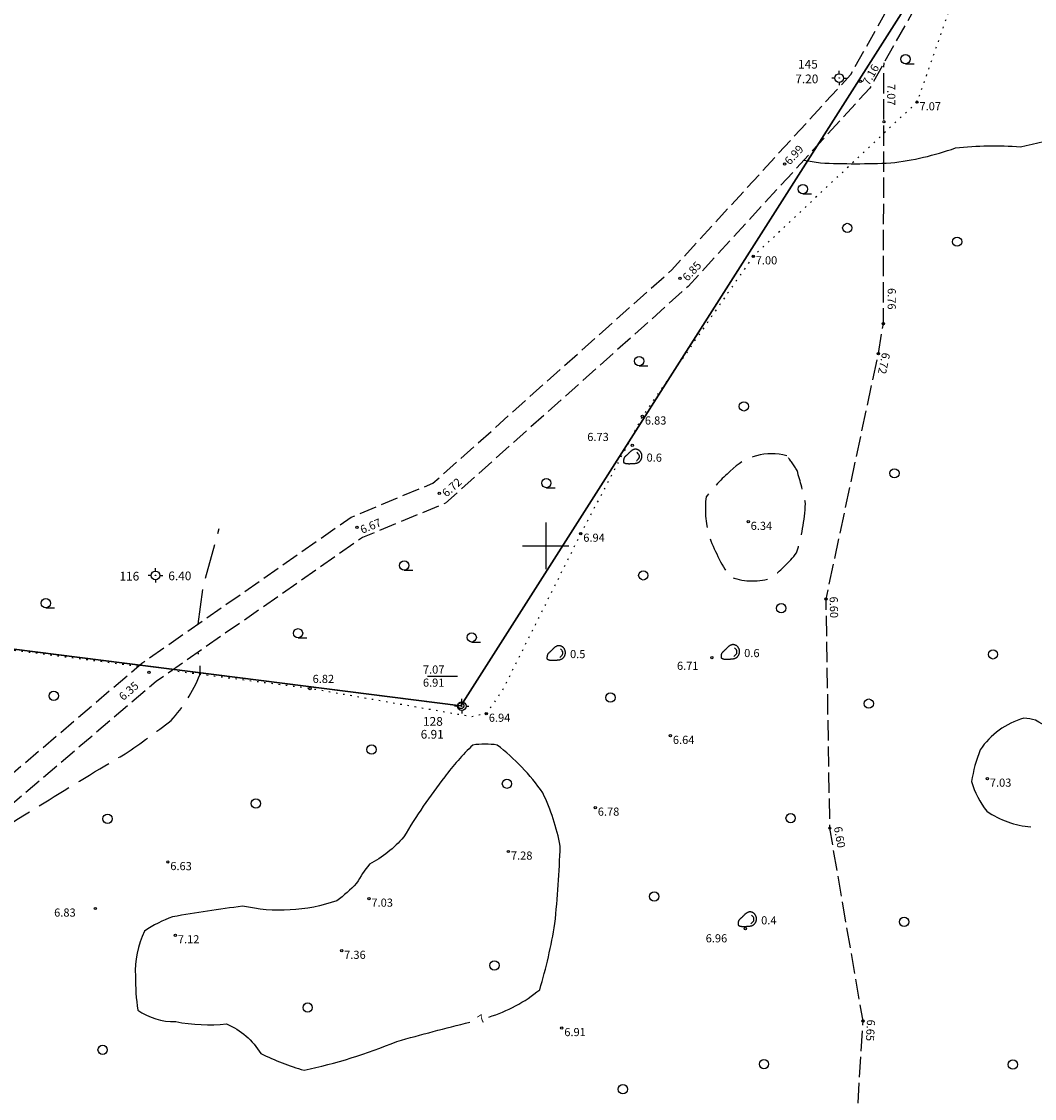
# Model space of a CAD drawing. Units: millimetres. Extents: x 418381 to 419754, y 6458999 to 6460102.
# Drawn here: x 418855 to 418942, y 6459552 to 6459645 of the extents above; entities that cross this region are included whole.
import ezdxf
from ezdxf.enums import TextEntityAlignment as Align

# ---------------------------------------------------------------- set-up
doc = ezdxf.new("R2010")
doc.units = ezdxf.units.MM
doc.header["$LTSCALE"] = 0.5
for name, pattern in [('ISOPOHI', [0.2, 0.1, 0.1]), ('ISOPOOL', [8, 6, -2]), ('KATASTRIPIIR', [0.02, 0.01, 0.01]), ('KOLVIK', [1.25, 0.25, -1]), ('KPROTOKPIIR', [5, 4, -1]), ('PINNASTEE', [4, 3, -1]), ('TEERADA', [4.5, 3.5, -1])]:
    doc.linetypes.add(name, pattern=pattern)
doc.layers.get('0').update_dxf_attribs({"plot": 0})
for name, color, linetype in [('ALUSVORK', 1, 'Continuous'), ('HALJASTUS', 8, 'Continuous'), ('HORISONTAAL', 8, 'Continuous'), ('KORGUS', 8, 'Continuous'), ('PIIR', 14, 'Continuous'), ('PIIRIMLEITUD', 14, 'Continuous'), ('RELJEEF', 8, 'Continuous'), ('TEE', 7, 'Continuous'), ('vork', 7, 'Continuous')]:
    doc.layers.add(name, color=color, linetype=linetype)
doc.styles.add('ITALIC', font='italic.shx')
doc.styles.add('romans', font='romans.shx')

# ---------------------------------------------------------------- blocks, each defined once
blk = doc.blocks.new('SPYMAR')
at = {"color": 0, "linetype": 'Continuous'}
for p, q in [((-0.75, 0), (-1.25, 0)), ((0, 0.75), (0, 1.25)), ((0.75, 0), (1.25, 0)), ((0, -0.75), (0, -1.25))]:
    blk.add_line(p, q, dxfattribs=at)
for radius in [0.75, 0.044]:
    blk.add_circle((0, 0), radius, dxfattribs=at)
blk = doc.blocks.new('KIVISU')
at = {"color": 0, "linetype": 'Continuous', "flags": 128}
blk.add_lwpolyline([(-1.64, -0.86), (-1.64, -0.86), (-1.64, -0.86), (-1.63, -0.86), (-1.63, -0.87), (-1.62, -0.87), (-1.61, -0.88), (-1.6, -0.89), (-1.58, -0.9), (-1.56, -0.92), (-1.53, -0.93), (-1.5, -0.95), (-1.47, -0.97), (-1.43, -0.99), (-1.39, -1.01), (-1.35, -1.03), (-1.31, -1.05), (-1.26, -1.06), (-1.22, -1.07), (-1.17, -1.08), (-1.12, -1.08), (-1.07, -1.09), (-1.02, -1.09), (-0.97, -1.09), (-0.92, -1.09), (-0.87, -1.09), (-0.82, -1.09), (-0.77, -1.1), (-0.72, -1.1), (-0.67, -1.1), (-0.62, -1.1), (-0.57, -1.1), (-0.52, -1.1), (-0.47, -1.09), (-0.42, -1.09), (-0.37, -1.09), (-0.32, -1.09), (-0.27, -1.09), (-0.22, -1.09), (-0.17, -1.09), (-0.12, -1.08), (-0.07, -1.08), (-0.02, -1.08), (0.03, -1.07), (0.08, -1.07), (0.13, -1.07), (0.18, -1.06), (0.23, -1.06), (0.28, -1.05), (0.33, -1.05), (0.37, -1.04), (0.42, -1.03), (0.47, -1.03), (0.52, -1.02), (0.57, -1.01), (0.62, -1), (0.67, -0.98), (0.71, -0.97), (0.76, -0.95), (0.81, -0.93), (0.85, -0.91), (0.89, -0.89), (0.94, -0.87), (0.98, -0.84), (1.02, -0.82), (1.06, -0.79), (1.1, -0.76), (1.13, -0.73), (1.17, -0.69), (1.2, -0.66), (1.24, -0.62), (1.27, -0.58), (1.3, -0.54), (1.33, -0.5), (1.35, -0.46), (1.38, -0.42), (1.4, -0.38), (1.42, -0.33), (1.44, -0.29), (1.46, -0.24), (1.48, -0.19), (1.49, -0.15), (1.5, -0.1), (1.51, -0.05), (1.52, 0), (1.53, 0.05), (1.53, 0.1), (1.53, 0.15), (1.53, 0.19), (1.53, 0.24), (1.53, 0.29), (1.53, 0.34), (1.52, 0.39), (1.52, 0.44), (1.51, 0.49), (1.5, 0.54), (1.48, 0.58), (1.47, 0.63), (1.45, 0.68), (1.43, 0.72), (1.41, 0.77), (1.39, 0.81), (1.37, 0.85), (1.34, 0.89), (1.31, 0.93), (1.28, 0.97), (1.25, 1.01), (1.22, 1.05), (1.18, 1.08), (1.15, 1.12), (1.11, 1.15), (1.07, 1.18), (1.03, 1.21), (0.99, 1.23), (0.95, 1.26), (0.91, 1.28), (0.86, 1.3), (0.82, 1.32), (0.77, 1.34), (0.72, 1.35), (0.68, 1.37), (0.63, 1.38), (0.58, 1.39), (0.53, 1.39), (0.48, 1.4), (0.44, 1.4), (0.39, 1.4), (0.34, 1.4), (0.29, 1.39), (0.24, 1.38), (0.2, 1.37), (0.15, 1.36), (0.1, 1.34), (0.06, 1.32), (0.01, 1.3), (-0.03, 1.28), (-0.07, 1.26), (-0.12, 1.23), (-0.16, 1.21), (-0.2, 1.18), (-0.24, 1.15), (-0.28, 1.12), (-0.32, 1.09), (-0.36, 1.06), (-0.4, 1.03), (-0.44, 1), (-0.47, 0.96), (-0.51, 0.93), (-0.55, 0.9), (-0.58, 0.86), (-0.62, 0.82), (-0.65, 0.79), (-0.69, 0.75), (-0.72, 0.72), (-0.76, 0.68), (-0.79, 0.65), (-0.82, 0.61), (-0.86, 0.57), (-0.9, 0.54), (-0.93, 0.5), (-0.97, 0.47), (-1, 0.43), (-1.04, 0.4), (-1.08, 0.37), (-1.11, 0.33), (-1.15, 0.3), (-1.19, 0.27), (-1.23, 0.23), (-1.26, 0.2), (-1.3, 0.17), (-1.34, 0.13), (-1.37, 0.1), (-1.4, 0.07), (-1.44, 0.03), (-1.47, -0.01), (-1.49, -0.05), (-1.52, -0.09), (-1.54, -0.13), (-1.56, -0.17), (-1.57, -0.22), (-1.59, -0.26), (-1.6, -0.31), (-1.6, -0.36), (-1.61, -0.41), (-1.62, -0.46), (-1.62, -0.51), (-1.63, -0.56), (-1.63, -0.6), (-1.63, -0.65), (-1.63, -0.69), (-1.64, -0.73), (-1.64, -0.76), (-1.64, -0.79), (-1.64, -0.81), (-1.64, -0.83), (-1.64, -0.84), (-1.64, -0.85), (-1.64, -0.85), (-1.64, -0.86), (-1.64, -0.86)], close=True, dxfattribs=at)
blk.add_lwpolyline([(0.58, -0.66), (0.64, -0.59), (0.75, -0.47), (0.86, -0.36), (0.97, -0.24), (1.06, -0.11), (1.1, 0.05), (1.1, 0.21), (1.07, 0.36), (1, 0.51), (0.9, 0.63), (0.79, 0.75), (0.69, 0.87)], dxfattribs=at)
blk = doc.blocks.new('VKORIS')
at = {"linetype": 'Continuous'}
for p, q in [((0, 4), (0, -4)), ((-4, 0), (4, 0))]:
    blk.add_line(p, q, dxfattribs=at)
blk = doc.blocks.new('HARVIK')
at = {"color": 0, "linetype": 'Continuous'}
blk.add_line((0, -0.8), (1.5, -0.8), dxfattribs=at)
blk.add_circle((0, 0), 0.8, dxfattribs=at)
blk = doc.blocks.new('METS')
at = {"color": 0, "linetype": 'Continuous'}
blk.add_circle((0, 0), 0.8, dxfattribs=at)

msp = doc.modelspace()

# ---------------------------------------------------------------- linework, layer by layer
at = {"layer": 'HALJASTUS', "linetype": 'KOLVIK', "flags": 128}
for points in [[(418970.626, 6459708.568), (418966.274, 6459698.078), (418965.352, 6459696.157), (418960.048, 6459677.846), (418959.631, 6459675.023), (418958.581, 6459674.253), (418954.301, 6459672.197), (418951.502, 6459671.198), (418936.211, 6459650.355), (418931.98, 6459638.214), (418917.873, 6459624.939), (418908.324, 6459611.146), (418903.02, 6459601.051), (418896.276, 6459587.574), (418894.882, 6459585.541), (418893.592, 6459585.272), (418879.703, 6459587.703), (418867.773, 6459589.237)], [(418864.882, 6459589.608), (418840.926, 6459592.688), (418800.206, 6459597.972), (418753.144, 6459604.487), (418733.122, 6459606.967), (418687.222, 6459611.848), (418662.972, 6459615.334), (418625.59, 6459619.893), (418604.775, 6459623.357)]]:
    msp.add_lwpolyline(points, dxfattribs=at)
at = {"layer": 'HORISONTAAL', "linetype": 'ISOPOHI', "flags": 128}
for points in [[(418922.236, 6459633.219, 0.008132), (418923.662, 6459632.975, 0.020515), (418929.716, 6459632.975, 0.056885), (418935.294, 6459634.267, -0.045889), (418940.892, 6459634.379, 0.066759), (418948.623, 6459636.975)], [(418943.143, 6459576.139, 0.024943), (418946.737, 6459577.088, 0.01471), (418948.781, 6459577.996, 0.284542), (418948.383, 6459580.266, 0.045688), (418944.352, 6459583.672, 0.008486), (418942.194, 6459584.977, 0.061971), (418941.172, 6459585.147, 0.17881), (418937.425, 6459582.423, 0.061037), (418936.687, 6459579.699, 0.097502), (418937.993, 6459577.145, 0.129825), (418941.797, 6459575.783)], [(418895.096, 6459559.411, 0.097751), (418899.482, 6459561.767, 0.030734), (418900.792, 6459567.46, 0.014337), (418901.25, 6459574.135, 0.064321), (418899.744, 6459578.716, 0.077454), (418895.816, 6459582.839, 0.07815), (418893.721, 6459582.839, 0.045864), (418891.298, 6459580.091, 0.031493), (418887.763, 6459574.921, -0.091902), (418884.817, 6459572.565, 0.043276), (418883.704, 6459570.929, -0.044171), (418882.002, 6459569.423, -0.138716), (418873.883, 6459568.965, 0.006563), (418867.86, 6459568.049, 0.063826), (418865.438, 6459566.806, 0.123681), (418864.652, 6459562.944, 0.031632), (418864.848, 6459560, 0.158791), (418868.122, 6459559.018, 0.074511), (418872.508, 6459558.822, -0.156904), (418875.455, 6459556.269, 0.043825), (418879.186, 6459554.83, 0.047008), (418887.174, 6459557.316, -0.006034), (418893.469, 6459558.981)]]:
    msp.add_lwpolyline(points, format="xyb", dxfattribs=at)
at = {"layer": 'HORISONTAAL', "linetype": 'ISOPOOL', "flags": 128}
msp.add_lwpolyline([(418920.763, 6459607.761, 0.269795), (418915.899, 6459606.436, 0.043309), (418913.809, 6459604.226, 0.092199), (418914.05, 6459600.891, 0.057258), (418915.819, 6459597.356, 0.171442), (418919.316, 6459597.195, 0.075734), (418921.607, 6459599.405, 0.067597), (418922.37, 6459603.623, 0.030646), (418921.647, 6459606.476, 0.0485)], format="xyb", close=True, dxfattribs=at)
msp.add_lwpolyline([(418870.052, 6459593.265), (418870.483, 6459596.427), (418871.862, 6459601.482)], dxfattribs=at)
msp.add_lwpolyline([(418782.641, 6459473.579, 0.003658), (418787.186, 6459484.808, 0.008823), (418790.097, 6459492.543, -0.151938), (418792.288, 6459493.756, -0.091774), (418796.432, 6459493.904, 0.026839), (418801.524, 6459495.514, 0.03447), (418807.487, 6459499.09, -0.066762), (418817.703, 6459503.639, 0.02789), (418827.309, 6459514.967, 0.006839), (418830.536, 6459519.018, -0.115987), (418833.838, 6459520.968, 0.054471), (418839.101, 6459525.732, -0.049563), (418844.72, 6459528.487, -0.061218), (418852.247, 6459527.533, 0.010246), (418860.516, 6459527.215, 0.094564), (418867.394, 6459530.291, 0.036504), (418869.089, 6459532.293, 0.088257), (418869.14, 6459533.986, 0.115413), (418867.728, 6459535.372, 0.033538), (418864.801, 6459535.526, 0.042208), (418857.536, 6459535.039, -0.042195), (418853.634, 6459536.091, -0.037505), (418848.479, 6459538.836, -0.091117), (418843.331, 6459545.977, -0.053219), (418843.121, 6459555.848, -0.004145), (418844.73, 6459563.849, 0.014435), (418845.765, 6459569.786, -0.109038), (418847.293, 6459571.56, -0.019472), (418856.784, 6459577.864, -0.004272), (418863.772, 6459582.091, 0.016913), (418867.725, 6459584.94, 0.084905), (418870.207, 6459588.892, 0.084369), (418870.054, 6459590.828)], format="xyb", dxfattribs=at)
at = {"layer": 'KORGUS'}
for centre in [(418927.1, 6459640.017), (418931.98, 6459638.214), (418929.126, 6459636.52), (418920.569, 6459632.879), (418917.873, 6459624.939), (418911.558, 6459623.052), (418929.086, 6459619.134), (418928.651, 6459616.552), (418908.324, 6459611.146), (418907.453, 6459608.661), (418890.823, 6459604.533), (418883.73, 6459601.588), (418917.439, 6459602.069), (418903.02, 6459601.051), (418924.154, 6459595.414), (418914.308, 6459590.361), (418865.819, 6459589.093), (418879.703, 6459587.703), (418894.882, 6459585.541), (418910.737, 6459583.637), (418938.042, 6459579.95), (418904.27, 6459577.452), (418924.471, 6459575.68), (418896.784, 6459573.67), (418867.446, 6459572.773), (418861.202, 6459568.76), (418884.768, 6459569.615), (418917.2, 6459567.021), (418868.096, 6459566.459), (418882.421, 6459565.121), (418927.329, 6459559.058), (418901.384, 6459558.466)]:
    msp.add_circle(centre, 0.1, dxfattribs=at)
at = {"layer": 'PIIR', "linetype": 'KATASTRIPIIR', "flags": 128}
for points in [[(418846.49, 6459879.28), (418572.63, 6459626.78), (418892.69, 6459586.21), (418990.59, 6459740.11), (419054.33, 6459752.04), (419025.12, 6459794.24), (419009.75, 6459841.01), (418987.24, 6459832.27), (418981.59, 6459843.21), (418974.56, 6459865.2), (418977.07, 6459870.82), (418988.07, 6459879.32), (418984.08, 6459886.44), (418991.54, 6459892), (418849.74, 6459879.56), (418846.49, 6459879.28)], [(418548.92, 6459604.84), (418698.27, 6459484.4), (419071.94, 6459493.4), (419054.31, 6459751.87), (418990.59, 6459740.11), (418892.69, 6459586.21), (418572.62, 6459626.82), (418548.92, 6459604.84)]]:
    msp.add_lwpolyline(points, close=True, dxfattribs=at)
at = {"layer": 'PIIRIMLEITUD'}
msp.add_line((418889.805, 6459588.762), (418892.386, 6459588.762), dxfattribs=at)
at = {"layer": 'PIIRIMLEITUD', "linetype": 'KPROTOKPIIR'}
msp.add_circle((418892.699, 6459586.225), 0.25, dxfattribs=at)
at = {"layer": 'TEE', "linetype": 'PINNASTEE', "flags": 128}
for points in [[(419058.031, 6459756.45), (419056.337, 6459755.064), (419051.935, 6459753.211), (419049.285, 6459752.604), (419046.164, 6459752.294), (419031.648, 6459750.856), (419019.498, 6459747.771), (419011.281, 6459742.229), (418998.794, 6459729.513), (418984.303, 6459717.68), (418970.626, 6459708.568), (418966.259, 6459701.728), (418962.321, 6459694.409), (418946.161, 6459668.49), (418937.47, 6459656.436), (418927.916, 6459639.427), (418921.307, 6459632.204), (418912.261, 6459622.339), (418891.363, 6459603.674), (418884.213, 6459600.706), (418866.431, 6459588.3), (418845.31, 6459570.308), (418828.704, 6459547.097), (418814.432, 6459532.32), (418801.129, 6459521.61), (418787.866, 6459507.336), (418773.989, 6459498.068), (418769.999, 6459493.918), (418762.655, 6459481.677), (418757.343, 6459478.082), (418748.903, 6459477.397), (418731.753, 6459479.43), (418712.032, 6459473.042), (418703.616, 6459469.169), (418691.565, 6459466.126), (418692.88, 6459464.976)], [(418670.574, 6459482.004), (418674.456, 6459479.565), (418682.004, 6459474.488), (418689.735, 6459467.726), (418702.947, 6459471.063), (418711.303, 6459474.908), (418731.553, 6459481.468), (418748.941, 6459479.407), (418756.657, 6459480.032), (418761.167, 6459483.085), (418768.4, 6459495.142), (418772.698, 6459499.61), (418786.561, 6459508.87), (418799.763, 6459523.078), (418813.081, 6459533.8), (418827.163, 6459548.381), (418843.826, 6459571.672), (418865.208, 6459589.886), (418883.246, 6459602.47), (418890.283, 6459605.392), (418910.855, 6459623.765), (418919.832, 6459633.554), (418926.285, 6459640.607), (418935.782, 6459657.514), (418944.5, 6459669.606), (418960.624, 6459695.467), (418964.352, 6459702.404), (418963.138, 6459709.362)]]:
    msp.add_lwpolyline(points, dxfattribs=at)
at = {"layer": 'TEE', "linetype": 'TEERADA', "flags": 128}
msp.add_lwpolyline([(418936.459, 6459469.644), (418931.631, 6459490.003), (418930.317, 6459507.308), (418928.161, 6459519.137), (418926.267, 6459541.358), (418927.329, 6459559.058), (418924.471, 6459575.68), (418924.154, 6459595.414), (418928.651, 6459616.552), (418929.086, 6459619.134), (418929.138, 6459641.602)], dxfattribs=at)

# ---------------------------------------------------------------- block references
at = {"layer": 'ALUSVORK', "xscale": 0.5, "yscale": 0.5, "zscale": 0.5}
for p in [(418925.283, 6459640.291), (418866.384, 6459597.453), (418892.76, 6459586.186)]:
    msp.add_blockref('SPYMAR', p, dxfattribs=at)
at = {"layer": 'HALJASTUS', "xscale": 0.5, "yscale": 0.5, "zscale": 0.5}
for name, p in [('HARVIK', (418930.989, 6459641.917)), ('HARVIK', (418922.151, 6459630.726)), ('METS', (418925.976, 6459627.377)), ('METS', (418935.431, 6459626.197)), ('HARVIK', (418908.047, 6459615.912)), ('METS', (418917.072, 6459612.012)), ('METS', (418930.039, 6459606.244)), ('HARVIK', (418900.051, 6459605.406)), ('HARVIK', (418887.808, 6459598.303)), ('METS', (418908.404, 6459597.455)), ('HARVIK', (418856.936, 6459595.055)), ('METS', (418920.284, 6459594.621)), ('HARVIK', (418878.661, 6459592.466)), ('HARVIK', (418893.621, 6459592.114)), ('METS', (418938.528, 6459590.649)), ('METS', (418857.618, 6459587.079)), ('METS', (418905.57, 6459586.93)), ('METS', (418927.828, 6459586.406)), ('METS', (418884.995, 6459582.446)), ('METS', (418896.66, 6459579.508)), ('METS', (418875.032, 6459577.804)), ('METS', (418862.258, 6459576.488)), ('METS', (418921.094, 6459576.54)), ('METS', (418909.349, 6459569.793)), ('METS', (418930.868, 6459567.611)), ('METS', (418895.58, 6459563.855)), ('METS', (418879.491, 6459560.225)), ('METS', (418861.83, 6459556.587)), ('METS', (418918.799, 6459555.354)), ('METS', (418940.239, 6459555.317)), ('METS', (418906.649, 6459553.195))]:
    msp.add_blockref(name, p, dxfattribs=at)
at = {"layer": 'RELJEEF', "xscale": 0.5, "yscale": 0.5, "zscale": 0.5}
for p in [(418907.514, 6459607.621), (418900.923, 6459590.697), (418915.923, 6459590.786), (418917.384, 6459567.764)]:
    msp.add_blockref('KIVISU', p, dxfattribs=at)
at = {"layer": 'vork', "xscale": 0.5, "yscale": 0.5, "zscale": 0.5}
msp.add_blockref('VKORIS', (418900, 6459600), dxfattribs=at)

# ---------------------------------------------------------------- texts
at = {"layer": 'ALUSVORK', "style": 'romans'}
for s, p in [('145', (418923.436, 6459641.483)), ('116', (418864.983, 6459597.385)), ('128', (418891.132, 6459584.876))]:
    msp.add_text(s, height=0.75, dxfattribs=at).set_placement(p, align=Align.MIDDLE_RIGHT)
for s, p in [('7.20', (418921.496, 6459639.608)), ('6.40', (418867.486, 6459596.801)), ('6.91', (418889.227, 6459583.157))]:
    msp.add_text(s, height=0.75, dxfattribs=at).set_placement(p, align=Align.BOTTOM_LEFT)
at = {"layer": 'HORISONTAAL', "style": 'ITALIC'}
msp.add_text('7', height=0.7, rotation=33.63703, dxfattribs=at).set_placement((418894.459, 6459559.257), align=Align.MIDDLE_CENTER)
at = {"layer": 'KORGUS', "style": 'ITALIC'}
for s, rotation, p in [(' 7.16', 60.67607, (418927.122, 6459639.749)), (' 7.07', 269.86884, (418930.116, 6459639.993)), (' 6.99', 47.5431, (418920.354, 6459633.067)), (' 6.85', 47.47841, (418911.558, 6459623.052)), (' 6.76', 269.86884, (418930.157, 6459622.416)), (' 6.72', 257.98838, (418929.723, 6459616.757)), (' 6.72', 41.76906, (418890.823, 6459604.533)), (' 6.67', 22.54699, (418883.73, 6459601.588)), (' 6.60', 270.92175, (418925.153, 6459595.851)), (' 6.35', 41.13825, (418862.988, 6459587.007)), (' 6.60', 279.75341, (418925.471, 6459576.087)), (' 6.63', 359.53479, (418867.446, 6459572.773)), (' 6.65', 266.56863, (418928.393, 6459559.384))]:
    msp.add_text(s, height=0.7, rotation=rotation, dxfattribs=at).set_placement(p, align=Align.TOP_LEFT)
for s, p in [(' 7.07', (418931.98, 6459638.214)), (' 7.00', (418917.873, 6459624.939)), (' 6.83', (418908.324, 6459611.146)), (' 6.73', (418903.361, 6459609.729)), (' 6.34', (418917.439, 6459602.069)), (' 6.94', (418903.02, 6459601.051)), (' 6.71', (418911.09, 6459590.016)), (' 6.82', (418879.703, 6459588.887)), (' 6.94', (418894.882, 6459585.541)), (' 6.64', (418910.737, 6459583.637)), (' 7.03', (418938.042, 6459579.95)), (' 6.78', (418904.27, 6459577.452)), (' 7.28', (418896.784, 6459573.67)), (' 7.03', (418884.768, 6459569.615)), (' 6.83', (418857.438, 6459568.76)), (' 7.12', (418868.096, 6459566.459)), (' 6.96', (418913.564, 6459566.542)), (' 7.36', (418882.421, 6459565.121)), (' 6.91', (418901.384, 6459558.466))]:
    msp.add_text(s, height=0.7, dxfattribs=at).set_placement(p, align=Align.TOP_LEFT)
at = {"layer": 'PIIRIMLEITUD', "style": 'ITALIC'}
for s, p in [(' 7.07', (418889.205, 6459589.693)), (' 6.91', (418889.205, 6459588.565))]:
    msp.add_text(s, height=0.7, dxfattribs=at).set_placement(p, align=Align.TOP_LEFT)
at = {"layer": 'RELJEEF', "style": 'ITALIC'}
for s, p in [('0.6', (418908.68, 6459607.033)), ('0.6', (418917.089, 6459590.199)), ('0.5', (418902.089, 6459590.11)), ('0.4', (418918.551, 6459567.176))]:
    msp.add_text(s, height=0.7, rotation=359.53479, dxfattribs=at).set_placement(p, align=Align.BOTTOM_LEFT)

doc.saveas('drawing.dxf')
